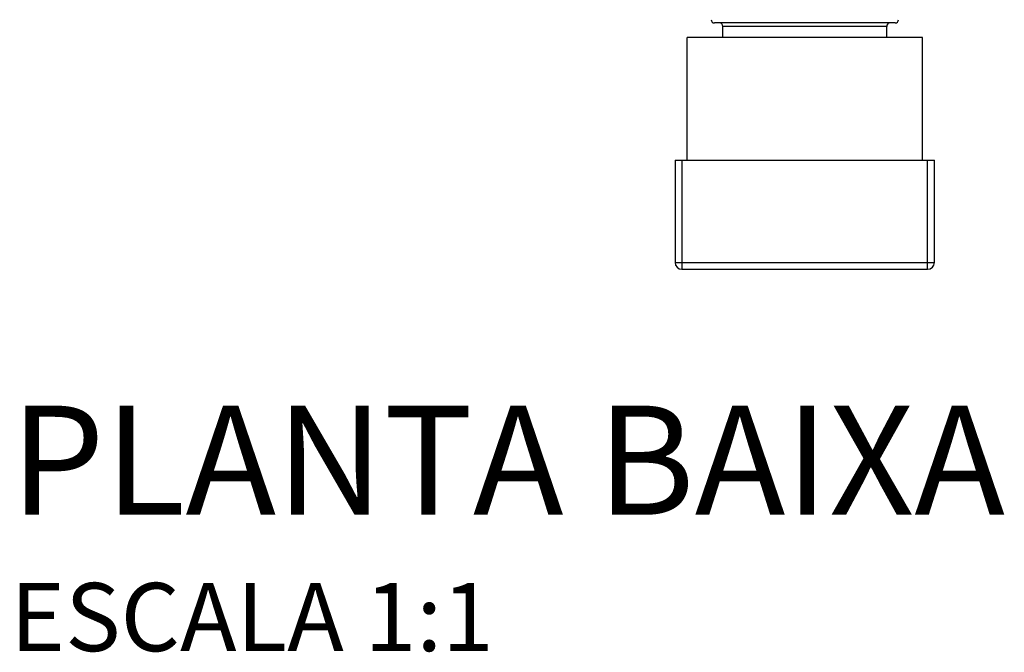
# Model space of a CAD drawing. Units: millimetres. Extents: x -435 to 502, y -175 to 939.
# Drawn here: x -115 to 29, y -175 to -82 of the extents above; entities that cross this region are included whole.
import ezdxf

# ---------------------------------------------------------------- set-up
doc = ezdxf.new("R2010")
doc.units = ezdxf.units.MM
doc.header["$LTSCALE"] = 6.666667
doc.styles.add('Legenda', font='segoeui.ttf', dxfattribs={"height": 8})

# ---------------------------------------------------------------- blocks, each defined once
blk = doc.blocks.new('1984.BL86.ACT.MT_P')
for p, q in [((13.23, -82.8), (-13.23, -82.8)), ((12, -83.3), (-12, -83.3)), ((-12, -84.92), (-12, -83.3)), ((12, -84.92), (12, -83.3)), ((17.25, -84.92), (-17.25, -84.92)), ((-17.25, -102.92), (-17.25, -84.92)), ((17.25, -102.92), (17.25, -84.92)), ((-19, -102.92), (19, -102.92)), ((-19, -102.92), (-19, -117.92)), ((-18, -102.92), (-18, -118.92)), ((18, -118.92), (18, -102.92)), ((19, -117.92), (19, -102.92)), ((-19, -117.92), (19, -117.92)), ((-18, -118.92), (18, -118.92))]:
    blk.add_line(p, q)
for centre, radius, start, end in [((-13.23, -82.3), 0.5, 181.5265, 270), ((-12.5, -83.3), 0.5, 0, 90), ((12.5, -83.3), 0.5, 90, 180), ((13.23, -82.3), 0.5, 270, 358.4735), ((-18, -117.92), 1, 180, 270), ((18, -117.92), 1, 270, 0)]:
    blk.add_arc(centre, radius, start, end)

msp = doc.modelspace()

# ---------------------------------------------------------------- block references
msp.add_blockref('1984.BL86.ACT.MT_P', (0, 0))

# ---------------------------------------------------------------- texts
at = {"style": 'Legenda'}
for s, height, p in [('PLANTA BAIXA', 16, (-116.42, -154.92)), ('ESCALA 1:1', 10, (-116.42, -174.92))]:
    msp.add_text(s, height=height, dxfattribs=at).set_placement(p)

doc.saveas('drawing.dxf')
